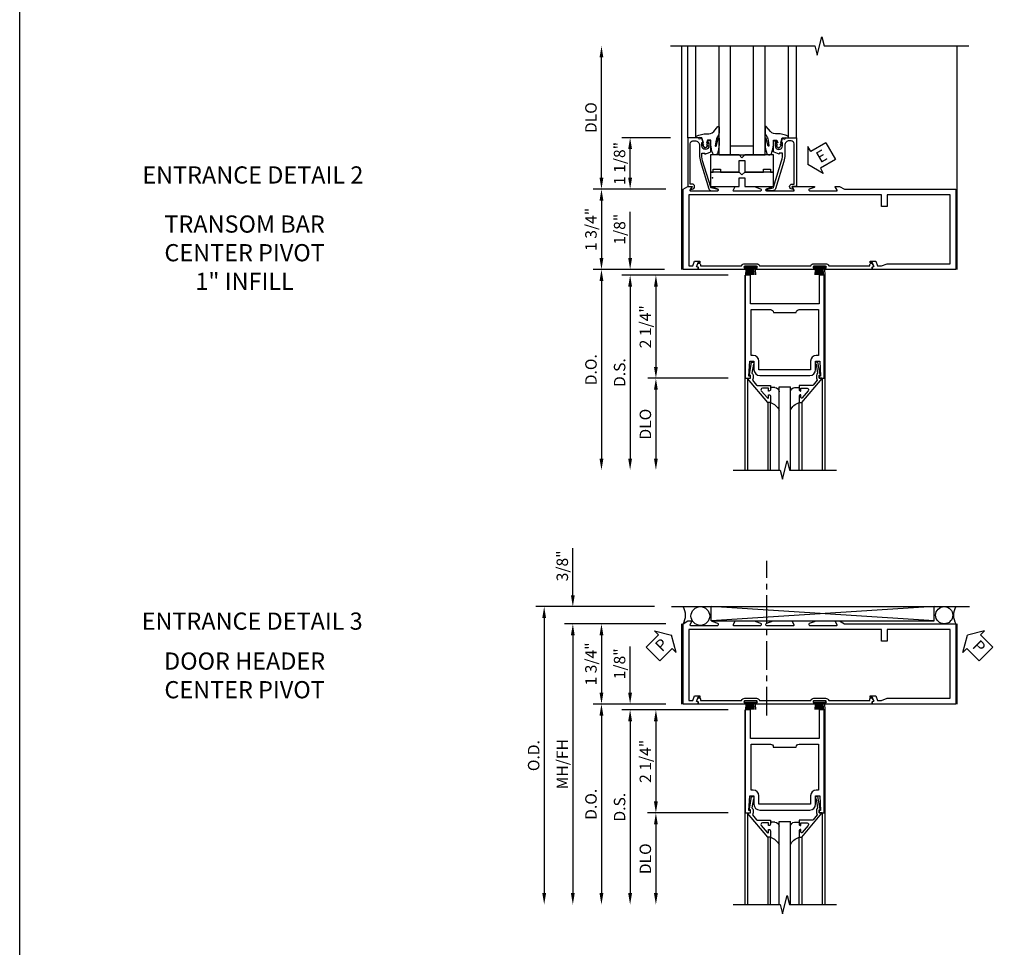
# Model space of a CAD drawing. Extents: x 0 to 114, y 0 to 73.
# Drawn here: x 0 to 21, y 36 to 56 of the extents above; entities that cross this region are included whole.
import ezdxf
from ezdxf.enums import TextEntityAlignment as Align

# ---------------------------------------------------------------- set-up
doc = ezdxf.new("R2010")
doc.units = 0
doc.header["$LTSCALE"] = 0.5
doc.header["$MEASUREMENT"] = 0
doc.linetypes.add('CENTER', pattern=[2, 1.25, -0.25, 0.25, -0.25])
doc.layers.get('0').update_dxf_attribs({"color": 4, "linetype": 'CONTINUOUS'})
for name, color, linetype in [('CENTER', 1, 'CENTER'), ('DIME', 2, 'CONTINUOUS'), ('FORMAT', 7, 'CONTINUOUS'), ('TEXT', 3, 'CONTINUOUS')]:
    doc.layers.add(name, color=color, linetype=linetype)
doc.styles.get("Standard").update_dxf_attribs({"font": 'arial.ttf'})
doc.dimstyles.new('EXT_ON-OFF', dxfattribs={"dimscale": 2, "dimtxt": 0.125, "dimasz": 0.125, "dimexe": 0.09, "dimexo": 0.1875, "dimgap": 0.05, "dimtad": 3, "dimdec": 3, "dimzin": 3, "dimdsep": 46, "dimlunit": 5, "dimtxsty": 'STANDARD', "dimcen": 0, "dimse2": 1, "dimazin": 0, "dimtfac": 1, "dimtdec": 3, "dimtofl": 0, "dimtmove": 0, "dimatfit": 0, "dimfxl": 1, "dimfrac": 2, "dimtolj": 1, "dimtzin": 3, "dimarcsym": 0})
doc.dimstyles.new('EXT_ON-ON', dxfattribs={"dimscale": 2, "dimtxt": 0.125, "dimasz": 0.125, "dimexe": 0.09, "dimexo": 0.1875, "dimgap": 0.05, "dimtad": 3, "dimdec": 3, "dimzin": 3, "dimdsep": 46, "dimlunit": 5, "dimtxsty": 'STANDARD', "dimcen": 0, "dimazin": 0, "dimtfac": 1, "dimtdec": 3, "dimtofl": 0, "dimtmove": 0, "dimatfit": 0, "dimfxl": 1, "dimfrac": 2, "dimtolj": 1, "dimtzin": 3, "dimarcsym": 0})

# ---------------------------------------------------------------- blocks, each defined once
blk = doc.blocks.new('B175207', base_point=(8.179, 6.341))
at = {"color": 4, "linetype": 'Continuous'}
blk.add_lwpolyline([(9.312, 7.256), (9.205, 7.221, 0.854081), (9.212, 7.182), (9.806, 7.182, 0.57735), (9.815, 7.197), (9.772, 7.272, -0.57735), (9.776, 7.279), (10.247, 7.279, -0.854081), (10.251, 7.256), (10.144, 7.221, 0.854081), (10.151, 7.182), (10.745, 7.182, 0.57735), (10.754, 7.197), (10.711, 7.272, -0.57735), (10.715, 7.279), (10.801, 7.279), (10.911, 7.216), (13.343, 7.216), (13.343, 5.466), (11.531, 5.466, -0.414214), (11.515, 5.482), (11.515, 5.514), (11.555, 5.528), (11.525, 5.608), (11.476, 5.608), (11.476, 5.644), (11.598, 5.644), (11.634, 5.546), (11.718, 5.546), (11.843, 5.591), (13.218, 5.591), (13.218, 7.091), (11.843, 7.091), (11.843, 6.841), (11.718, 6.841), (11.718, 7.091), (7.516, 7.091), (7.516, 5.546), (7.6, 5.546), (7.636, 5.644), (7.758, 5.644), (7.758, 5.608), (7.709, 5.608), (7.68, 5.528), (7.719, 5.514), (7.719, 5.482, -0.414214), (7.703, 5.466), (7.391, 5.466), (7.391, 7.216), (7.494, 7.279), (7.58, 7.279, -0.57735), (7.584, 7.272), (7.541, 7.197, 0.57735), (7.55, 7.182), (8.145, 7.182, 0.854081), (8.151, 7.221), (8.044, 7.256, -0.854081), (8.048, 7.279), (8.519, 7.279, -0.57735), (8.523, 7.272), (8.48, 7.197, 0.57735), (8.489, 7.182), (9.084, 7.182, 0.854081), (9.09, 7.221), (8.983, 7.256, -0.854081), (8.987, 7.279), (9.308, 7.279, -0.854081)], format="xyb", close=True, dxfattribs=at)
blk = doc.blocks.new('*D133')
at = {"layer": 'DIME', "color": 0, "lineweight": -2}
for p, q in [((-1.06, 2), (-2.124, 2)), ((-1.944, 1.125), (-1.944, 1.75)), ((-1.163, 0.875), (-2.124, 0.875))]:
    blk.add_line(p, q, dxfattribs=at)
at = {"layer": 'DIME', "color": 0}
for points in [[(-1.986, 1.75), (-1.903, 1.75), (-1.944, 2)], [(-1.986, 1.125), (-1.903, 1.125), (-1.944, 0.875)]]:
    blk.add_solid(points, dxfattribs=at)
at = {"layer": 'DIME', "color": 0, "insert": (-2.174, 1.437), "char_height": 0.25, "attachment_point": 5, "rotation": 90}
blk.add_mtext('\\A1;1 1/8"', dxfattribs=at)
blk = doc.blocks.new('*D134')
at = {"layer": 'DIME', "color": 0, "lineweight": -2}
for p, q in [((-1.163, 0.875), (-2.749, 0.875)), ((-2.569, 0.625), (-2.569, -0.625)), ((-1.194, -0.875), (-2.749, -0.875))]:
    blk.add_line(p, q, dxfattribs=at)
at = {"layer": 'DIME', "color": 0}
for points in [[(-2.611, 0.625), (-2.528, 0.625), (-2.569, 0.875)], [(-2.611, -0.625), (-2.528, -0.625), (-2.569, -0.875)]]:
    blk.add_solid(points, dxfattribs=at)
at = {"layer": 'DIME', "color": 0, "insert": (-2.799, 0), "char_height": 0.25, "attachment_point": 5, "rotation": 90}
blk.add_mtext('\\A1;1 3/4"', dxfattribs=at)
blk = doc.blocks.new('ESEAL2')
at = {"layer": 'TEXT', "color": 7}
for p, q in [((0.196, 0.338), (0, 0)), ((0.196, 0.21), (0.196, 0.338)), ((0.196, -0.338), (0, 0)), ((0.575, 0.21), (0.196, 0.21)), ((0.575, 0.21), (0.575, -0.21)), ((0.575, -0.21), (0.196, -0.21)), ((0.196, -0.21), (0.196, -0.338))]:
    blk.add_line(p, q, dxfattribs=at)
at = {"layer": 'TEXT', "color": 3}
blk.add_text('E', height=0.25, dxfattribs=at).set_placement((0.247, -0.116))
blk = doc.blocks.new('B175304', base_point=(3.865, 1.261))
blk.add_lwpolyline([(5.208, 1.636), (4.582, 1.636), (4.52, 1.574), (4.458, 1.636), (3.833, 1.636), (3.833, 1.323), (4.458, 1.323), (4.458, 1.512), (4.583, 1.512), (4.583, 1.323), (5.208, 1.323)], close=True)
blk = doc.blocks.new('B175251', base_point=(4.996, 17.037))
blk.add_lwpolyline([(5.457, 17.919, -1), (5.299, 17.919), (5.299, 17.996), (5.328, 17.996), (5.299, 18.079), (5.246, 18.069), (5.235, 18.099), (4.996, 18.099), (4.996, 17.037), (5.084, 17.037, -0.57735), (5.089, 17.028), (5.059, 16.975), (5.088, 16.975, 1), (5.088, 17.087), (5.046, 17.087), (5.046, 17.967, -0.414214), (5.108, 18.029), (5.155, 18.029, -0.414214), (5.249, 17.935), (5.249, 17.726, 0.074425), (5.271, 17.58), (5.453, 16.984, 0.329627), (5.512, 16.94), (5.646, 16.94, 0.876976), (5.649, 16.969), (5.505, 17.008, -0.258499), (5.495, 17.018), (5.318, 17.594, -0.094996), (5.3, 17.763), (5.37, 17.763), (5.37, 17.741), (5.48, 17.782, 0.322429), (5.497, 17.805), (5.497, 18.028), (5.448, 18.028, 0.414214), (5.428, 18.008), (5.428, 17.996), (5.457, 17.996)], format="xyb", close=True)
blk = doc.blocks.new('B175303A', base_point=(10.555, 19.206))
blk.add_lwpolyline([(11.131, 19.33), (11.131, 19.582), (11.256, 19.582), (11.256, 19.33), (11.663, 19.33), (11.663, 19.392), (11.819, 19.392), (11.819, 19.33), (11.881, 19.33), (11.881, 19.705), (11.256, 19.705), (11.194, 19.643), (11.132, 19.705), (10.506, 19.705), (10.506, 19.33), (10.568, 19.33), (10.568, 19.392), (10.724, 19.392), (10.724, 19.33)], close=True)
blk.add_point((10.555, 19.206))
blk.add_point((10.555, 19.206))
blk.add_point((10.555, 19.206))
blk.add_point((10.555, 19.206))
blk.add_point((10.555, 19.206))
blk.add_point((10.555, 19.206))
blk.add_point((10.555, 19.206))
blk.add_point((10.555, 19.206))
blk = doc.blocks.new('*D135')
at = {"layer": 'DIME', "color": 0, "lineweight": -2}
for p, q in [((-2.569, 1.125), (-2.569, 3.75)), ((-1.163, 0.875), (-2.749, 0.875))]:
    blk.add_line(p, q, dxfattribs=at)
at = {"layer": 'DIME', "color": 0}
for points in [[(-2.611, 3.75), (-2.528, 3.75), (-2.569, 4)], [(-2.611, 1.125), (-2.528, 1.125), (-2.569, 0.875)]]:
    blk.add_solid(points, dxfattribs=at)
at = {"layer": 'DIME', "color": 0, "insert": (-2.799, 2.437), "char_height": 0.25, "attachment_point": 5, "rotation": 90}
blk.add_mtext('\\A1;{DLO}', dxfattribs=at)
blk = doc.blocks.new('B027088')
for p, q in [((0.135, -0.003), (-0.135, -0.003)), ((-0.135, -0.037), (-0.135, -0.003)), ((0.135, -0.037), (-0.135, -0.037)), ((-0.1, -0.069), (-0.108, -0.19)), ((-0.098, -0.037), (-0.098, -0.042)), ((-0.073, -0.037), (-0.081, -0.19)), ((-0.049, -0.037), (-0.054, -0.19)), ((-0.024, -0.037), (-0.027, -0.19)), ((0, -0.19), (0, -0.037)), ((0.027, -0.19), (0.024, -0.037)), ((0.054, -0.19), (0.049, -0.037)), ((0.081, -0.19), (0.073, -0.037)), ((0.098, -0.037), (0.098, -0.042)), ((0.1, -0.069), (0.108, -0.19)), ((0.135, -0.037), (0.135, -0.003))]:
    blk.add_line(p, q)
blk = doc.blocks.new('B450089')
blk.add_lwpolyline([(0.289, 0.062), (0.289, 0.062), (0.289, 0.062), (0.324, 0.123, -0.767327), (0.376, 0.109), (0.376, 0.08), (1.274, 0.08, -0.298217), (1.343, 0.125), (1.599, 0.125, -0.298217), (1.667, 0.08), (2.785, 0.08, -0.298217), (2.854, 0.125), (3.109, 0.125, -0.298217), (3.178, 0.08), (4.077, 0.08), (4.077, 0.109, -0.767327), (4.128, 0.123), (4.163, 0.062), (4.163, 0.062), (4.123, 0.047), (4.123, 0), (3.087, 0, -1), (3.087, 0.03), (3.109, 0.03, 1), (3.109, 0.07), (2.854, 0.07, 1), (2.854, 0.03), (2.877, 0.03, -1), (2.877, 0), (1.576, 0, -1), (1.576, 0.03), (1.599, 0.03, 1), (1.599, 0.07), (1.343, 0.07, 1), (1.343, 0.03), (1.366, 0.03, -1), (1.366, 0), (0.329, 0), (0.329, 0.047)], format="xyb", close=True)
blk = doc.blocks.new('B450500')
for name, p in [('B450089', (0, 0)), ('B027088', (1.4705, 0.07)), ('B027088', (2.9815, 0.07))]:
    blk.add_blockref(name, p)
blk = doc.blocks.new('B027074-M1')
blk.add_lwpolyline([(0.062, 0.144), (0.035, 0.149), (0.069, 0.257), (0.13, 0.261), (0.205, 0.259), (0.195, 0.29, 0.12571), (-0.037, 0.341, -0.226084), (-0.19, 0.391), (-0.281, 0.502, 0.644976), (-0.307, 0.49), (-0.305, 0.361, 0.151869), (-0.289, 0.316), (-0.255, 0.257, -0.029345), (-0.238, 0.205), (-0.221, 0.083, -0.653812), (-0.241, 0.076), (-0.285, 0.241, 1.018221), (-0.307, 0.239), (-0.307, 0.105, 0.064432), (-0.268, -0.084, 0.628277), (-0.165, -0.084, 0.070356), (-0.124, 0.105), (-0.124, 0.201), (-0.051, 0.201), (-0.029, 0.147), (-0.068, 0.142), (-0.034, 0.106), (-0.065, 0.084), (-0.004, 0.03), (0.052, 0.096), (0.027, 0.106)], format="xyb", close=True)
blk = doc.blocks.new('S175GT100')
for p, q in [((-0.512, 0.875), (-0.512, 2.875)), ((0, 0.5), (0, 2.875)), ((0.25, 0.5), (0.25, 2.875)), ((0.75, 0.5), (0.75, 2.875)), ((1, 0.5), (1, 2.875)), ((1.513, 0.875), (1.513, 2.875)), ((0.75, 0.687), (0.25, 0.687)), ((0, 0.5), (1, 0.5))]:
    blk.add_line(p, q)
at = {"xscale": -1}
blk.add_blockref('B027074-M1', (-0.307, 0.616), dxfattribs=at)
blk.add_blockref('B027074-M1', (1.307, 0.616))
blk = doc.blocks.new('B200020')
for points in [[(1.612, 0), (1.612, 0.05), (1.644, 0.05), (1.62775, 0.374), (1.534, 0.374), (1.534, 0.1875, -0.41421356), (1.409, 0.0625), (0.315, 0.0625, -0.41421356), (0.19, 0.1875), (0.19, 0.374), (0.09625, 0.374), (0.08, 0.05), (0.112, 0.05), (0.112, 0), (0, 0), (0, 2.25), (0.112, 2.25), (0.112, 1.625), (1.612, 1.625), (1.612, 2.25), (1.724, 2.25), (1.724, 0)], [(1.112, 1.4375), (0.612, 1.4375, 0.41421356), (0.5495, 1.5), (0.125, 1.5), (0.125, 0.499), (0.174, 0.499, -0.41421356), (0.299, 0.374), (0.299, 0.1875), (1.425, 0.1875), (1.425, 0.374, -0.41421356), (1.55, 0.499), (1.599, 0.499), (1.599, 1.5), (1.1745, 1.5, 0.41421356)]]:
    blk.add_lwpolyline(points, format="xyb", close=True)
blk = doc.blocks.new('B200041')
blk.add_lwpolyline([(0.058, 0, 0.185499), (0.043, 0.039), (0.134, 0.148, -0.221695), (0.159, 0.159), (0.437, 0.159), (0.437, 0.245, 0.414214), (0.405, 0.277), (0.397, 0.277), (0.397, 0.218), (0.262, 0.218, -0.63707), (0.238, 0.271), (0.369, 0.428, -0.700208), (0.397, 0.417), (0.397, 0.361), (0.405, 0.361, 0.414214), (0.437, 0.393), (0.437, 0.53), (0.379, 0.53), (-0.062, 0.004, 0.63707), (-0.06, 0), (0, 0), (0, -0.067), (-0.023, -0.064), (-0.023, -0.084), (0.026, -0.356), (0.073, -0.356, 0.414214), (0.078, -0.351), (0.078, -0.311, 0.414214), (0.073, -0.306), (0.068, -0.306), (0.033, -0.112, 0.247203), (0.058, -0.064)], format="xyb", close=True)
blk = doc.blocks.new('GT20001')
for p, q in [((-0.063, -0.002), (-0.063, -2)), ((0.536, -0.203), (0.457, -0.203)), ((0.875, -0.187), (0.625, -0.187)), ((0.625, -2), (0.625, -0.187)), ((0.875, -2), (0.875, -0.187)), ((0.964, -0.203), (1.043, -0.203)), ((1.563, -0.002), (1.563, -2)), ((0.379, -0.53), (0.379, -2)), ((0.437, -2), (0.437, -0.53)), ((1.063, -2), (1.063, -0.529)), ((1.121, -0.53), (1.121, -2))]:
    blk.add_line(p, q)
for centre, radius, start, end in [((0.457, -0.223), 0.02, 90.0301, 180), ((0.536, -0.292), 0.0891, 0, 90), ((0.964, -0.292), 0.0891, 90, 180), ((1.043, -0.223), 0.02, 0, 89.9699), ((0.347, -0.82), 0.305, 24.1985, 72.6703), ((1.153, -0.82), 0.305, 107.3297, 155.8015)]:
    blk.add_arc(centre, radius, start, end)
at = {"xscale": -1, "rotation": 180}
blk.add_blockref('B200041', (0, 0), dxfattribs=at)
at = {"rotation": 180}
blk.add_blockref('B200041', (1.5, 0), dxfattribs=at)
blk = doc.blocks.new('*D60')
at = {"layer": 'DIME', "color": 0, "lineweight": -2}
for p, q in [((-1.125, 0.25), (-1.125, 1.255)), ((-0.375, 0), (-1.305, 0)), ((1.013, -0.125), (-1.305, -0.125)), ((-1.125, -0.375), (-1.125, -0.625))]:
    blk.add_line(p, q, dxfattribs=at)
at = {"layer": 'DIME', "color": 0}
for points in [[(-1.167, 0.25), (-1.083, 0.25), (-1.125, 0)], [(-1.167, -0.375), (-1.083, -0.375), (-1.125, -0.125)]]:
    blk.add_solid(points, dxfattribs=at)
at = {"layer": 'DIME', "color": 0, "insert": (-1.354, 0.878), "char_height": 0.25, "attachment_point": 5, "rotation": 90}
blk.add_mtext('\\A1;1/8"', dxfattribs=at)
blk = doc.blocks.new('*D61')
at = {"layer": 'DIME', "color": 0, "lineweight": -2}
for p, q in [((1.013, -2.375), (-0.742, -2.375)), ((-0.562, -2.625), (-0.562, -4.125))]:
    blk.add_line(p, q, dxfattribs=at)
at = {"layer": 'DIME', "color": 0}
for points in [[(-0.604, -2.625), (-0.521, -2.625), (-0.562, -2.375)], [(-0.604, -4.125), (-0.521, -4.125), (-0.562, -4.375)]]:
    blk.add_solid(points, dxfattribs=at)
at = {"layer": 'DIME', "color": 0, "insert": (-0.792, -3.375), "char_height": 0.25, "attachment_point": 5, "rotation": 90}
blk.add_mtext('\\A1;DLO', dxfattribs=at)
blk = doc.blocks.new('*D62')
at = {"layer": 'DIME', "color": 0, "lineweight": -2}
for p, q in [((1.013, -0.125), (-0.742, -0.125)), ((-0.562, -0.375), (-0.562, -2.125)), ((1.013, -2.375), (-0.742, -2.375))]:
    blk.add_line(p, q, dxfattribs=at)
at = {"layer": 'DIME', "color": 0}
for points in [[(-0.604, -0.375), (-0.521, -0.375), (-0.562, -0.125)], [(-0.604, -2.125), (-0.521, -2.125), (-0.562, -2.375)]]:
    blk.add_solid(points, dxfattribs=at)
at = {"layer": 'DIME', "color": 0, "insert": (-0.792, -1.25), "char_height": 0.25, "attachment_point": 5, "rotation": 90}
blk.add_mtext('\\A1;2 1/4"', dxfattribs=at)
blk = doc.blocks.new('*D63')
at = {"layer": 'DIME', "color": 0, "lineweight": -2}
for p, q in [((1.013, -0.125), (-1.305, -0.125)), ((-1.125, -0.375), (-1.125, -4.125))]:
    blk.add_line(p, q, dxfattribs=at)
at = {"layer": 'DIME', "color": 0}
for points in [[(-1.167, -0.375), (-1.083, -0.375), (-1.125, -0.125)], [(-1.167, -4.125), (-1.083, -4.125), (-1.125, -4.375)]]:
    blk.add_solid(points, dxfattribs=at)
at = {"layer": 'DIME', "color": 0, "insert": (-1.354, -2.25), "char_height": 0.25, "attachment_point": 5, "rotation": 90}
blk.add_mtext('\\A1;D.S.', dxfattribs=at)
blk = doc.blocks.new('*D64')
at = {"layer": 'DIME', "color": 0, "lineweight": -2}
for p, q in [((-0.375, 0), (-1.93, 0)), ((-1.75, -0.25), (-1.75, -4.125))]:
    blk.add_line(p, q, dxfattribs=at)
at = {"layer": 'DIME', "color": 0}
for points in [[(-1.792, -0.25), (-1.708, -0.25), (-1.75, 0)], [(-1.792, -4.125), (-1.708, -4.125), (-1.75, -4.375)]]:
    blk.add_solid(points, dxfattribs=at)
at = {"layer": 'DIME', "color": 0, "insert": (-1.979, -2.187), "char_height": 0.25, "attachment_point": 5, "rotation": 90}
blk.add_mtext('\\A1;D.O.', dxfattribs=at)
blk = doc.blocks.new('*D66')
at = {"layer": 'DIME', "color": 0, "lineweight": -2}
for p, q in [((-1.194, 0.875), (-2.749, 0.875)), ((-2.569, 0.625), (-2.569, -0.625)), ((-1.163, -0.875), (-2.749, -0.875))]:
    blk.add_line(p, q, dxfattribs=at)
at = {"layer": 'DIME', "color": 0}
for points in [[(-2.611, 0.625), (-2.528, 0.625), (-2.569, 0.875)], [(-2.611, -0.625), (-2.528, -0.625), (-2.569, -0.875)]]:
    blk.add_solid(points, dxfattribs=at)
at = {"layer": 'DIME', "color": 0, "insert": (-2.799, 0), "char_height": 0.25, "attachment_point": 5, "rotation": 90}
blk.add_mtext('\\A1;1 3/4"', dxfattribs=at)
blk = doc.blocks.new('*D67')
at = {"layer": 'DIME', "color": 0, "lineweight": -2}
for p, q in [((-1.163, 0.875), (-3.374, 0.875)), ((-3.194, 0.625), (-3.194, -5))]:
    blk.add_line(p, q, dxfattribs=at)
at = {"layer": 'DIME', "color": 0}
for points in [[(-3.236, 0.625), (-3.153, 0.625), (-3.194, 0.875)], [(-3.236, -5), (-3.153, -5), (-3.194, -5.25)]]:
    blk.add_solid(points, dxfattribs=at)
at = {"layer": 'DIME', "color": 0, "insert": (-3.424, -2.188), "char_height": 0.25, "attachment_point": 5, "rotation": 90}
blk.add_mtext('\\A1;{MH/FH}', dxfattribs=at)
blk = doc.blocks.new('*D68')
at = {"layer": 'DIME', "color": 0, "lineweight": -2}
for p, q in [((-1.413, 1.25), (-3.999, 1.25)), ((-3.819, 1), (-3.819, -5))]:
    blk.add_line(p, q, dxfattribs=at)
at = {"layer": 'DIME', "color": 0}
for points in [[(-3.861, 1), (-3.778, 1), (-3.819, 1.25)], [(-3.861, -5), (-3.778, -5), (-3.819, -5.25)]]:
    blk.add_solid(points, dxfattribs=at)
at = {"layer": 'DIME', "color": 0, "insert": (-4.049, -2), "char_height": 0.25, "attachment_point": 5, "rotation": 90}
blk.add_mtext('\\A1;O.D. ', dxfattribs=at)
blk = doc.blocks.new('*D69')
at = {"layer": 'DIME', "color": 0, "lineweight": -2}
for p, q in [((-3.194, 1.5), (-3.194, 2.528)), ((-1.413, 1.25), (-3.374, 1.25)), ((-1.194, 0.875), (-3.374, 0.875)), ((-3.194, 0.625), (-3.194, 0.375))]:
    blk.add_line(p, q, dxfattribs=at)
at = {"layer": 'DIME', "color": 0}
for points in [[(-3.236, 1.5), (-3.153, 1.5), (-3.194, 1.25)], [(-3.236, 0.625), (-3.153, 0.625), (-3.194, 0.875)]]:
    blk.add_solid(points, dxfattribs=at)
at = {"layer": 'DIME', "color": 0, "insert": (-3.424, 2.139), "char_height": 0.25, "attachment_point": 5, "rotation": 90}
blk.add_mtext('\\A1;3/8"', dxfattribs=at)
blk = doc.blocks.new('PSEAL1')
at = {"layer": 'TEXT', "color": 7}
for p, q in [((-0.196, 0.21), (-0.196, 0.338)), ((-0.196, 0.338), (0, 0)), ((-0.575, 0.21), (-0.196, 0.21)), ((-0.575, 0.21), (-0.575, -0.21)), ((-0.196, -0.338), (0, 0)), ((-0.575, -0.21), (-0.196, -0.21)), ((-0.196, -0.21), (-0.196, -0.338))]:
    blk.add_line(p, q, dxfattribs=at)
at = {"layer": 'TEXT', "color": 3}
blk.add_text('P', height=0.25, dxfattribs=at).set_placement((-0.413, -0.116))
blk = doc.blocks.new('PSEAL2')
at = {"layer": 'TEXT', "color": 7}
for p, q in [((0.196, 0.338), (0, 0)), ((0.196, 0.21), (0.196, 0.338)), ((0.196, -0.338), (0, 0)), ((0.575, 0.21), (0.196, 0.21)), ((0.575, 0.21), (0.575, -0.21)), ((0.196, -0.21), (0.196, -0.338)), ((0.575, -0.21), (0.196, -0.21))]:
    blk.add_line(p, q, dxfattribs=at)
at = {"layer": 'TEXT', "color": 3}
blk.add_text('P', height=0.25, dxfattribs=at).set_placement((0.247, -0.116))
blk = doc.blocks.new('S175DP32')
for p, q in [((-0.8193, -0.8741), (-0.8193, 4)), ((-0.6833, 2), (-0.6833, 4)), ((1.6833, 2), (1.6833, 4)), ((5.1952, -0.8741), (5.1952, 4))]:
    blk.add_line(p, q)
blk.add_lwpolyline([(-1.062, 4), (2.088, 4), (2.138, 3.8), (2.238, 4.2), (2.288, 4), (5.4452, 4)])
at = {"linetype": 'Continuous'}
for name, p in [('S175GT100', (-0.0011, 1.125)), ('B450500', (-0.7875, -0.875))]:
    blk.add_blockref(name, p, dxfattribs=at)
for name, p in [('B175251', (-0.6849, 0.938)), ('B175303A', (-0.1443, 1.126)), ('B175304', (-0.1609, 0.8755)), ('B175207', (0, 0))]:
    blk.add_blockref(name, p)
at = {"xscale": -1}
blk.add_blockref('B175251', (1.6833, 0.938), dxfattribs=at)
at = {"rotation": 30}
blk.add_blockref('ESEAL2', (1.932, 1.4156), dxfattribs=at)
at = {"layer": 'DIME'}
dim = blk.add_linear_dim(base=(-2.5693, 4), p1=(-0.7875, 0.875), p2=(-1.0637, 4), angle=90, text='{DLO}', dimstyle='EXT_ON-OFF', override={"dimpost": '"'}, dxfattribs=at)
dim.commit()
dim.dimension.update_dxf_attribs({"geometry": '*D135', "text_midpoint": (-2.7986, 2.4375)})
for base, p2, picture, middle in [((-1.9443, 2), (-0.6849, 2), '*D133', (-2.1735, 1.4375)), ((-2.5693, -0.875), (-0.8193, -0.875), '*D134', (-2.7986, 0))]:
    dim = blk.add_linear_dim(base=base, p1=(-0.7875, 0.875), p2=p2, angle=90, dimstyle='EXT_ON-ON', override={"dimpost": '"'}, dxfattribs=at)
    dim.commit()
    dim.dimension.update_dxf_attribs({"geometry": picture, "text_midpoint": middle})
blk = doc.blocks.new('S200TR04')
for p, q in [((1.375, -0.125), (1.375, -4.375)), ((3.125, -0.125), (3.125, -4.375))]:
    blk.add_line(p, q)
blk.add_lwpolyline([(1.125, -4.375), (2.15, -4.375), (2.2, -4.575), (2.3, -4.175), (2.35, -4.375), (3.375, -4.375)])
at = {"xscale": -1}
for name, p in [('B200020', (3.112, -2.375)), ('GT20001', (3, -2.375))]:
    blk.add_blockref(name, p, dxfattribs=at)
at = {"layer": 'DIME'}
for base, p2, picture, middle in [((-1.125, 0), (0, 0), '*D60', (-1.3543, 0.8775)), ((-0.5625, -2.375), (1.388, -2.375), '*D62', (-0.7918, -1.25))]:
    dim = blk.add_linear_dim(base=base, p1=(1.388, -0.125), p2=p2, angle=90, dimstyle='EXT_ON-ON', override={"dimpost": '"'}, dxfattribs=at)
    dim.commit()
    dim.dimension.update_dxf_attribs({"geometry": picture, "text_midpoint": middle})
for base, p1, text, picture, middle in [((-1.75, -4.375), (0, 0), 'D.O.', '*D64', (-1.9793, -2.1875)), ((-1.125, -4.375), (1.388, -0.125), 'D.S.', '*D63', (-1.3543, -2.25)), ((-0.5625, -4.375), (1.388, -2.375), 'DLO', '*D61', (-0.7918, -3.375))]:
    dim = blk.add_linear_dim(base=base, p1=p1, p2=(1.125, -4.375), angle=90, text=text, dimstyle='EXT_ON-OFF', override={"dimpost": '"'}, dxfattribs=at)
    dim.commit()
    dim.dimension.update_dxf_attribs({"geometry": picture, "text_midpoint": middle})
blk = doc.blocks.new('S175DP30')
for p, q in [((-1.038, 1.25), (5.4635, 1.25)), ((4.6873, 1.25), (-0.1779, 0.938)), ((4.6873, 0.938), (-0.1779, 1.25)), ((-0.1779, 0.938), (-0.1779, 1.25)), ((4.6873, 0.938), (4.6873, 1.25)), ((-0.8193, -0.8741), (-0.8193, 0.875)), ((-0.1779, 0.938), (4.6873, 0.938)), ((5.1952, -0.8741), (5.1952, 0.875))]:
    blk.add_line(p, q)
at = {"linetype": 'Continuous'}
for centre, radius in [((-0.4116, 1.0455), 0.2045), ((4.9094, 1.0625), 0.1875)]:
    blk.add_circle(centre, radius, dxfattribs=at)
for centre, start, end in [((-1.0918, 1.0625), 328.31874, 31.68126), ((5.4678, 1.0625), 148.31874, 211.68126)]:
    blk.add_arc(centre, 0.357, start, end)
at = {"layer": 'CENTER'}
blk.add_line((1.0411, -1.125), (1.0411, 2.25), dxfattribs=at)
for name, p, rotation in [('PSEAL1', (-1.038, 0.625), 45), ('PSEAL2', (5.414, 0.625), 315)]:
    blk.add_blockref(name, p, dxfattribs=dict(rotation=rotation))
blk.add_blockref('B175207', (0, 0))
at = {"linetype": 'Continuous'}
blk.add_blockref('B450500', (-0.7875, -0.875), dxfattribs=at)
at = {"layer": 'DIME'}
for base, p2, picture, middle in [((-3.1942, 1.25), (-1.038, 1.25), '*D69', (-3.4236, 2.1392)), ((-2.5692, -0.875), (-0.788, -0.875), '*D66', (-2.7986, 0))]:
    dim = blk.add_linear_dim(base=base, p1=(-0.8193, 0.875), p2=p2, angle=90, dimstyle='EXT_ON-ON', override={"dimpost": '"'}, dxfattribs=at)
    dim.commit()
    dim.dimension.update_dxf_attribs({"geometry": picture, "text_midpoint": middle})
for base, p1, text, picture, middle in [((-3.8192, -5.25), (-1.038, 1.25), 'O.D. ', '*D68', (-4.0486, -2)), ((-3.1942, -5.25), (-0.788, 0.875), '{MH/FH}', '*D67', (-3.4235, -2.1875))]:
    dim = blk.add_linear_dim(base=base, p1=p1, p2=(-1.038, -5.25), angle=90, text=text, dimstyle='EXT_ON-OFF', override={"dimpost": '"'}, dxfattribs=at)
    dim.commit()
    dim.dimension.update_dxf_attribs({"geometry": picture, "text_midpoint": middle})

msp = doc.modelspace()

# ---------------------------------------------------------------- linework, layer by layer
at = {"layer": 'FORMAT'}
msp.add_lwpolyline([(113.8736, 0), (0, 0), (0, 73.1559)], dxfattribs=at)

# ---------------------------------------------------------------- block references
for name, p in [('S175DP32', (15.2633, 51.4649)), ('S200TR04', (14.444, 50.5899)), ('S175DP30', (15.2633, 41.9845)), ('S200TR04', (14.4436, 41.1095))]:
    msp.add_blockref(name, p)

# ---------------------------------------------------------------- texts
at = {"color": 2, "linetype": 'Continuous'}
for s, p in [('ENTRANCE DETAIL 2', (5.087, 52.464)), ('ENTRANCE DETAIL 3', (5.0726, 42.7311))]:
    msp.add_text(s, height=0.375, dxfattribs=at).set_placement(p, align=Align.CENTER)
at = {"color": 7, "char_height": 0.375, "width": 9.09834, "attachment_point": 2}
for s, insert in [('TRANSOM BAR\\PCENTER PIVOT\\P1" INFILL', (4.907, 51.7682)), ('DOOR HEADER\\PCENTER PIVOT', (4.907, 42.2349))]:
    msp.add_mtext(s, dxfattribs=dict(at, insert=insert))

doc.saveas('drawing.dxf')
